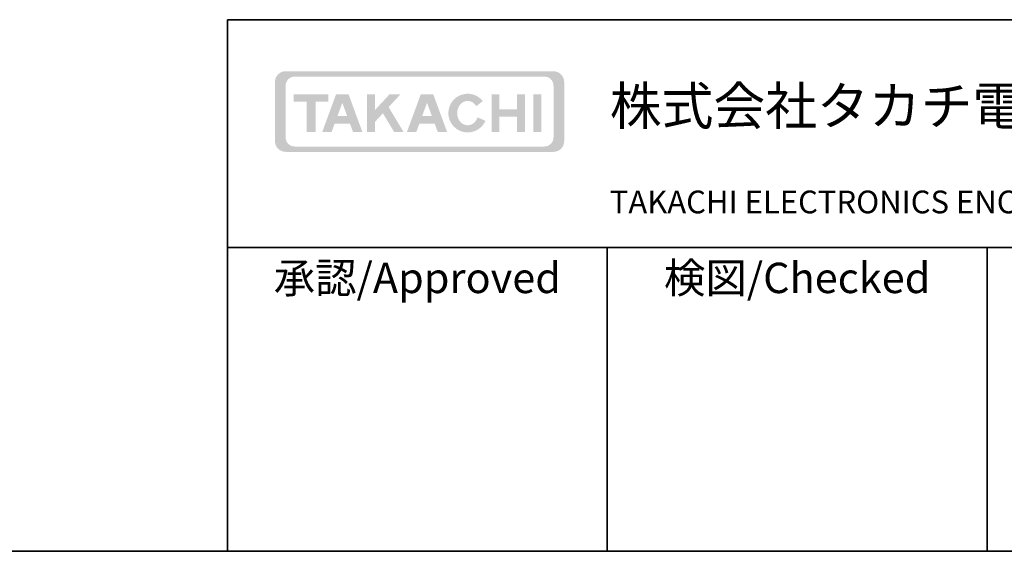
# Model space of a CAD drawing. Units: millimetres. Extents: x 0 to 7665, y 0 to 1405.
# Drawn here: x 2066 to 2358, y 0 to 157 of the extents above; entities that cross this region are included whole.
import ezdxf
from ezdxf.enums import TextEntityAlignment as Align

# ---------------------------------------------------------------- set-up
doc = ezdxf.new("R2010")
doc.units = ezdxf.units.MM
doc.header["$LTSCALE"] = 3
for name, color, linetype, lineweight in [('Border (ISO)', 7, 'Continuous', 35), ('Hatch (ISO)', 1, 'Continuous', 18), ('Title (ISO)', 7, 'Continuous', 35)]:
    doc.layers.add(name, color=color, linetype=linetype, lineweight=lineweight)
doc.styles.add('Note Text (TK)', font='MS PGothic.ttf')
doc.styles.add('文字スタイル67', font='arial.ttf')

# ---------------------------------------------------------------- blocks, each defined once
blk = doc.blocks.new('図面枠 tk図枠')
at = {"layer": 'Border (ISO)'}
blk.add_line((14.50000000000001, 8.000000000000007), (405.4999999999999, 8.000000000000007), dxfattribs=at)
blk = doc.blocks.new('表題欄 tk表題欄')
at = {"layer": 'Hatch (ISO)'}
h = blk.add_hatch(color=256, dxfattribs=at)
edge = h.paths.add_edge_path(flags=0)
edge.add_arc((95.57537688673352, 236.2990653650367), 0.5958259999999996, 269.9999999999897, 360)
edge.add_line((96.17120288673351, 236.2990653650368), (96.17120288673348, 239.7107813650365))
edge.add_arc((95.5753768867335, 239.7107813650366), 0.5958259999999996, 0, 90.0000000000068)
edge.add_line((95.57537688673342, 240.3066073650366), (79.13710888673356, 240.3066073650366))
edge.add_arc((79.13710888673353, 239.7107813650366), 0.5958259999999996, 89.99999999999744, 180)
edge.add_line((78.54128288673353, 239.7107813650365), (78.54128288673331, 236.2990653650368))
edge.add_arc((79.13710888673332, 236.2990653650365), 0.5958259999999996, 180, 270.0000000000231)
edge.add_line((79.13710888673356, 235.7032393650365), (95.57537688673342, 235.7032393650367))
edge = h.paths.add_edge_path()
edge.add_line((77.83935088673357, 239.9556413650366), (77.83935088673357, 236.0542053650368))
edge.add_arc((78.54128288673346, 236.0542053650367), 0.7019319999998935, 180, 270.0000000000087)
edge.add_line((78.54128288673357, 235.3522733650368), (96.17120288673352, 235.3522733650368))
edge.add_arc((96.17120288673351, 236.0542053650367), 0.7019319999998921, 270, 360)
edge.add_line((96.8731348867334, 236.0542053650368), (96.87313488673352, 239.9556413650366))
edge.add_arc((96.1712028867336, 239.9556413650367), 0.7019319999998921, 0, 90.00000000000873)
edge.add_line((96.17120288673348, 240.6575733650367), (78.54128288673357, 240.6575733650366))
edge.add_arc((78.54128288673357, 239.9556413650366), 0.7019319999999984, 90, 180)
for points in [[(79.07181288673355, 239.1476033650369), (79.07181288673355, 238.6578833650367), (79.92066088673353, 238.6578833650367), (79.92066088673353, 236.6581933650368), (80.50832488673353, 236.6581933650368), (80.50832488673353, 238.6578833650367), (81.35717288673355, 238.6578833650367), (81.35717288673355, 239.1476033650369)], [(85.68407849525303, 236.6581933650368), (84.9434673993943, 237.8918698287545), (84.41792288673358, 237.3246628822781), (84.41792288673358, 236.6581933650368), (83.89555488673355, 236.6581933650368), (83.89555488673355, 239.1476033650369), (84.41792288673358, 239.1476033650369), (84.41792288673358, 238.0993979968839), (85.38913556809511, 239.1476033650369), (86.10696490847272, 239.1476033650369), (85.31925422435492, 238.2974470774499), (86.30334488673353, 236.6581933650368)], [(92.09142939614459, 239.1476033650369), (92.09142939614459, 236.6581933650368), (92.60971639614465, 236.6581933650368), (92.60971639614465, 237.6580383650368), (93.76872039614462, 237.6580383650368), (93.76872039614462, 236.6581933650368), (94.28700739614459, 236.6581933650368), (94.28700739614459, 239.1476033650369), (93.76872039614462, 239.1476033650369), (93.76872039614462, 238.1477583650367), (92.60971639614465, 238.1477583650367), (92.60971639614465, 239.1476033650369)], [(94.84202339614467, 239.1476033650369), (94.84202339614467, 236.6581933650368), (95.36439139614473, 236.6581933650368), (95.36439139614473, 239.1476033650369)]]:
    blk.add_hatch(color=256, dxfattribs=at).paths.add_polyline_path(points)
h = blk.add_hatch(color=256, dxfattribs=at)
h.paths.add_polyline_path([(82.59020695886475, 237.7110913650368), (81.95242681460243, 237.7110913650368), (82.27131688673356, 238.5794973650367)], flags=0)
h.paths.add_polyline_path([(82.77903014574996, 237.1968853650368), (81.76360362771717, 237.1968853650368), (81.56578886050404, 236.6581933650368), (80.94907288673355, 236.6581933650368), (81.86321688673357, 239.1476033650369), (82.67941688673353, 239.1476033650369), (83.59356088673351, 236.6581933650368), (82.97684491296302, 236.6581933650368)])
h = blk.add_hatch(color=256, dxfattribs=at)
h.paths.add_polyline_path([(87.52707281460246, 237.7110913650368), (88.16485295886469, 237.7110913650368), (87.84596288673359, 238.5794973650367)], flags=0)
h.paths.add_polyline_path([(87.14043486050403, 236.6581933650368), (87.3382496277172, 237.1968853650368), (88.35367614574989, 237.1968853650368), (88.551490912963, 236.6581933650368), (89.16820688673343, 236.6581933650368), (88.25406288673352, 239.1476033650369), (87.43786288673356, 239.1476033650369), (86.52371888673358, 236.6581933650368)])
h = blk.add_hatch(color=256, dxfattribs=at)
edge = h.paths.add_edge_path()
edge.add_arc((90.52309888673334, 237.9028983650369), 1.273272000000011, 38.55054079078439, 336.5820184016556)
edge.add_line((91.69149139614446, 237.3968543650369), (91.17255542714857, 237.6216113977801))
edge.add_ellipse((90.52309888673352, 237.9028983650369), major_axis=(0, -0.7998759999999119), ratio=0.8673469387756529, start_angle=128.5505407907963, end_angle=426.582018401653, ccw=False)
edge.add_line((91.09381514418376, 238.3576891122095), (91.51887237036831, 238.6964075050431))
at = {"layer": 'Title (ISO)'}
for p, q in [((74.70882392282105, 244.052739026017), (255.7088239228211, 244.052739026017)), ((74.70882392282105, 209.052739026017), (74.70882392282105, 244.052739026017)), ((74.70882392282105, 229.052739026017), (230.7088239228211, 229.052739026017)), ((99.70882392282108, 229.052739026017), (99.70882392282108, 209.052739026017)), ((124.708823922821, 229.052739026017), (124.708823922821, 209.052739026017)), ((255.7088239228211, 209.052739026017), (74.70882392282105, 209.052739026017))]:
    blk.add_line(p, q, dxfattribs=at)
at = {"layer": 'Title (ISO)', "color": 7, "attachment_point": 4, "line_spacing_factor": 1.5, "style": 'Note Text (TK)'}
for s, insert, char_height in [('株式会社タカチ電機工業', (99.87313488673345, 238.052739026017), 2.5), ('\\fArial|b0|i0;{\\H1.4986;TAKACHI ELECTRONICS ENCLOSURE CO., LTD.}', (99.87313488673342, 232.052739026017), 1.49859994649887)]:
    blk.add_mtext(s, dxfattribs=dict(at, insert=insert, char_height=char_height))
at = {"layer": 'Title (ISO)', "color": 1, "char_height": 2.000000029802322, "attachment_point": 5, "line_spacing_factor": 1.5, "style": 'Note Text (TK)'}
for s, insert in [('\\fＭＳ Ｐゴシック|b0|i0;{\\H2.0000;承認/Approved}', (87.20882392282108, 227.052739026017)), ('\\fＭＳ Ｐゴシック|b0|i0;{\\H2.0000;検図/Checked}', (112.208823922821, 227.052739026017))]:
    blk.add_mtext(s, dxfattribs=dict(at, insert=insert))
at = {"layer": 'Title (ISO)', "color": 7}
for tag, p, height, style in [('<品名>_001', (157.3821193773665, 235.6393867532898), 2.5, 'Note Text (TK)'), ('<Title>_001', (157.4850858567313, 230.5520568828656), 2.000000029802322, '文字スタイル67'), ('作成日_001', (175.6250171046392, 211.2814322078352), 2.5, 'Note Text (TK)'), ('<ページ_No.>_001', (237.9488807410029, 211.3027390260171), 2.5, 'Note Text (TK)'), ('<総ページ数>_001', (246.7997330137301, 211.3027390260171), 2.5, 'Note Text (TK)')]:
    blk.add_attdef(tag, p, '', height=height, dxfattribs=dict(at, style=style))
at = {"layer": 'Title (ISO)', "color": 7, "style": 'Note Text (TK)'}
blk.add_attdef('<尺度>', text='', height=2.5, dxfattribs=at).set_placement((243.2088239228211, 223.5527390260171), align=Align.MIDDLE_CENTER)

msp = doc.modelspace()

# ---------------------------------------------------------------- block references
at = {"xscale": 4.5, "yscale": 4.5, "zscale": 4.5}
for name, p in [('図面枠 tk図枠', (1117.75, -35.99999999999992)), ('表題欄 tk表題欄', (1791.810292347305, -940.7373256170766))]:
    msp.add_blockref(name, p, dxfattribs=at)

doc.saveas('drawing.dxf')
